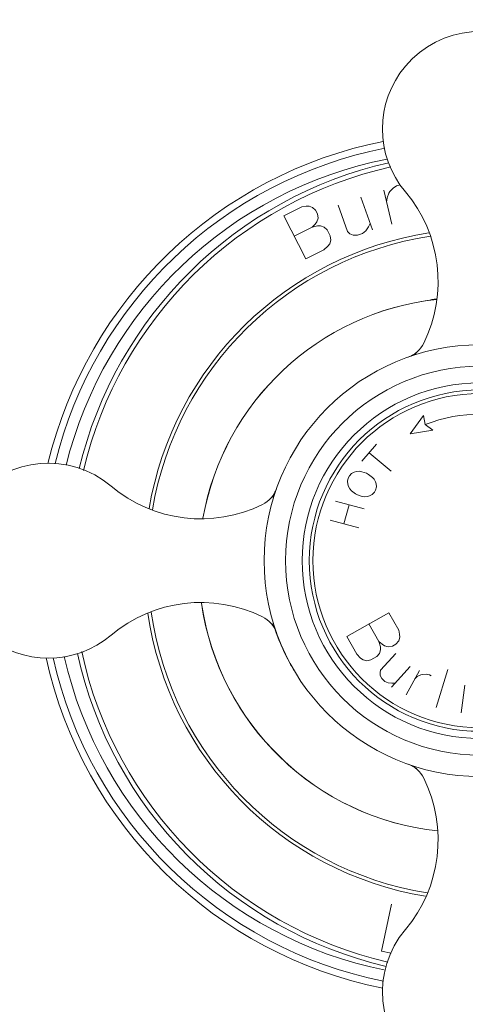
# Model space of a CAD drawing. Units: inches. Extents: x 175 to 326, y 164 to 334.
# Drawn here: x 189 to 193, y 199 to 207 of the extents above; entities that cross this region are included whole.
import ezdxf

# ---------------------------------------------------------------- set-up
doc = ezdxf.new("R2010")
doc.units = ezdxf.units.IN
doc.header["$MEASUREMENT"] = 0
doc.layers.add('02___PRT_ALL_AXES', color=7, linetype='Continuous')
doc.layers.add('03___PRT_ALL_CURVES', color=7, linetype='Continuous')

# ---------------------------------------------------------------- blocks, each defined once
blk = doc.blocks.new('block 139')
at = {"color": 7, "lineweight": 9, "true_color": 0xffffff}
blk.add_open_spline([(191.7124, 203.0838), (191.7151, 203.0886), (191.7176, 203.0935), (191.7201, 203.0984), (191.7269, 203.1122), (191.733, 203.1263), (191.7381, 203.1407)], degree=3, knots=[0, 0, 0, 0, 1, 1, 1, 2, 2, 2, 2], dxfattribs=at)
blk = doc.blocks.new('block 141')
at = {"color": 7, "lineweight": 9, "true_color": 0xffffff}
blk.add_open_spline([(192.9753, 200.6459), (192.9704, 200.6485), (192.9655, 200.6511), (192.9606, 200.6536), (192.9469, 200.6604), (192.9328, 200.6665), (192.9183, 200.6716)], degree=3, knots=[0, 0, 0, 0, 1, 1, 1, 2, 2, 2, 2], dxfattribs=at)
blk = doc.blocks.new('block 143')
at = {"color": 7, "lineweight": 9, "true_color": 0xffffff}
blk.add_open_spline([(191.7381, 201.8518), (191.7365, 201.8564), (191.7348, 201.861), (191.7329, 201.8656), (191.727, 201.8803), (191.7201, 201.8947), (191.7124, 201.9087)], degree=3, knots=[0, 0, 0, 0, 1, 1, 1, 2, 2, 2, 2], dxfattribs=at)
blk = doc.blocks.new('block 144')
at = {"color": 7, "lineweight": 9, "true_color": 0xffffff}
blk.add_open_spline([(192.9183, 204.3209), (192.923, 204.3226), (192.9275, 204.3243), (192.9321, 204.3261), (192.9469, 204.3321), (192.9613, 204.339), (192.9753, 204.3466)], degree=3, knots=[0, 0, 0, 0, 1, 1, 1, 2, 2, 2, 2], dxfattribs=at)
blk = doc.blocks.new('block 174')
at = {"color": 7, "lineweight": 9, "true_color": 0xffffff}
blk.add_open_spline([(192.9753, 204.3466), (192.9828, 204.3508), (192.9903, 204.3551), (192.9976, 204.3596)], degree=3, dxfattribs=at)
blk = doc.blocks.new('block 175')
at = {"color": 7, "lineweight": 9, "true_color": 0xffffff}
blk.add_open_spline([(192.9976, 200.6329), (192.9902, 200.6374), (192.9828, 200.6418), (192.9753, 200.6459)], degree=3, dxfattribs=at)
blk = doc.blocks.new('block 176')
at = {"color": 7, "lineweight": 9, "true_color": 0xffffff}
blk.add_open_spline([(191.7269, 201.8747), (191.7717, 201.743), (191.8315, 201.6168), (191.9052, 201.4988)], degree=3, dxfattribs=at)
blk = doc.blocks.new('block 177')
at = {"color": 9, "lineweight": 9, "true_color": 0xc0c0c0}
blk.add_open_spline([(193.1724, 204.8378), (192.1171, 204.72), (191.2651, 203.9217), (191.079, 202.8763)], degree=3, dxfattribs=at)
blk = doc.blocks.new('block 180')
at = {"color": 9, "lineweight": 9, "true_color": 0xc0c0c0}
blk.add_open_spline([(191.0666, 202.1132), (191.2234, 201.0291), (192.0954, 200.1894), (193.1846, 200.0735)], degree=3, dxfattribs=at)
blk = doc.blocks.new('block 181')
at = {"color": 7, "lineweight": 9, "true_color": 0xffffff}
blk.add_open_spline([(191.0655, 202.1162), (191.2211, 201.0306), (192.0937, 200.1891), (193.1842, 200.0729)], degree=3, dxfattribs=at)
blk = doc.blocks.new('block 184')
at = {"color": 7, "lineweight": 9, "true_color": 0xffffff}
blk.add_open_spline([(193.1716, 204.8383), (192.1164, 204.7202), (191.2646, 203.922), (191.0784, 202.8766)], degree=3, dxfattribs=at)
blk = doc.blocks.new('block 185')
at = {"color": 9, "lineweight": 9, "true_color": 0xc0c0c0}
blk.add_open_spline([(192.7098, 206.1939), (191.2592, 205.9063), (190.1063, 204.8048), (189.7529, 203.3687)], degree=3, dxfattribs=at)
blk = doc.blocks.new('block 188')
at = {"color": 9, "lineweight": 9, "true_color": 0xc0c0c0}
blk.add_open_spline([(189.7353, 201.6238), (190.0647, 200.1583), (191.2248, 199.0233), (192.6972, 198.7262)], degree=3, dxfattribs=at)
blk = doc.blocks.new('block 190')
at = {"color": 7, "lineweight": 9, "true_color": 0xffffff}
blk.add_open_spline([(189.671, 201.6252), (190.0016, 200.1263), (191.1869, 198.9643), (192.6921, 198.6636)], degree=3, dxfattribs=at)
blk = doc.blocks.new('block 191')
at = {"color": 7, "lineweight": 9, "true_color": 0xffffff}
blk.add_open_spline([(192.6961, 206.2548), (191.2164, 205.9608), (190.0425, 204.8338), (189.6883, 203.3673)], degree=3, dxfattribs=at)
blk = doc.blocks.new('block 193')
at = {"color": 7, "lineweight": 9, "true_color": 0xffffff}
blk.add_open_spline([(191.6994, 203.0615), (191.704, 203.0688), (191.7083, 203.0763), (191.7124, 203.0838)], degree=3, dxfattribs=at)
blk = doc.blocks.new('block 194')
at = {"color": 7, "lineweight": 9, "true_color": 0xffffff}
blk.add_open_spline([(191.7124, 201.9087), (191.7083, 201.9163), (191.704, 201.9237), (191.6994, 201.931)], degree=3, dxfattribs=at)
blk = doc.blocks.new('block 1733')
at = {"layer": '03___PRT_ALL_CURVES', "color": 7, "lineweight": 9, "true_color": 0xffffff}
blk.add_open_spline([(194.0717, 203.7076), (193.7528, 203.8416), (193.3939, 203.8444), (193.0729, 203.7154)], degree=3, dxfattribs=at)
blk = doc.blocks.new('block 1736')
at = {"layer": '03___PRT_ALL_CURVES', "color": 7, "lineweight": 9, "true_color": 0xffffff}
blk.add_lwpolyline([(193.0323, 201.4728), (193.0454, 201.4766)], dxfattribs=at)
blk = doc.blocks.new('block 1739')
at = {"layer": '03___PRT_ALL_CURVES', "color": 7, "lineweight": 9, "true_color": 0xffffff}
blk.add_lwpolyline([(192.5742, 203.076), (192.5547, 203.0702)], dxfattribs=at)
blk = doc.blocks.new('block 1740')
at = {"layer": '03___PRT_ALL_CURVES', "color": 7, "lineweight": 9, "true_color": 0xffffff}
blk.add_lwpolyline([(192.4354, 203.2895), (192.4549, 203.2954)], dxfattribs=at)
blk = doc.blocks.new('block 1751')
at = {"layer": '03___PRT_ALL_CURVES', "color": 7, "lineweight": 9, "true_color": 0xffffff}
blk.add_lwpolyline([(193.0016, 201.4568), (193.0323, 201.4728)], dxfattribs=at)
blk = doc.blocks.new('block 1754')
at = {"layer": '03___PRT_ALL_CURVES', "color": 7, "lineweight": 9, "true_color": 0xffffff}
blk.add_lwpolyline([(192.5094, 205.43), (192.4642, 205.4138)], dxfattribs=at)
blk = doc.blocks.new('block 1757')
at = {"layer": '03___PRT_ALL_CURVES', "color": 7, "lineweight": 9, "true_color": 0xffffff}
blk.add_lwpolyline([(192.5971, 203.0883), (192.5742, 203.076)], dxfattribs=at)
blk = doc.blocks.new('block 1758')
at = {"layer": '03___PRT_ALL_CURVES', "color": 7, "lineweight": 9, "true_color": 0xffffff}
blk.add_lwpolyline([(192.4125, 203.2773), (192.4354, 203.2895)], dxfattribs=at)
blk = doc.blocks.new('block 1759')
at = {"layer": '03___PRT_ALL_CURVES', "color": 7, "lineweight": 9, "true_color": 0xffffff}
blk.add_lwpolyline([(192.5858, 201.607), (192.6379, 201.6368)], dxfattribs=at)
blk = doc.blocks.new('block 1760')
at = {"layer": '03___PRT_ALL_CURVES', "color": 7, "lineweight": 9, "true_color": 0xffffff}
blk.add_lwpolyline([(192.7779, 201.7305), (192.8092, 201.7484)], dxfattribs=at)
blk = doc.blocks.new('block 1761')
at = {"layer": '03___PRT_ALL_CURVES', "color": 7, "lineweight": 9, "true_color": 0xffffff}
blk.add_lwpolyline([(192.7454, 202.0298), (192.37, 201.8156)], dxfattribs=at)
blk = doc.blocks.new('block 1778')
at = {"layer": '03___PRT_ALL_CURVES', "color": 7, "lineweight": 9, "true_color": 0xffffff}
blk.add_lwpolyline([(192.0019, 205.2014), (192.1623, 205.2832)], dxfattribs=at)
blk = doc.blocks.new('block 1779')
at = {"layer": '03___PRT_ALL_CURVES', "color": 7, "lineweight": 9, "true_color": 0xffffff}
blk.add_lwpolyline([(192.0586, 205.4864), (191.8982, 205.4046)], dxfattribs=at)
blk = doc.blocks.new('block 1780')
at = {"layer": '03___PRT_ALL_CURVES', "color": 7, "lineweight": 9, "true_color": 0xffffff}
blk.add_lwpolyline([(191.9659, 205.6682), (191.8055, 205.5863)], dxfattribs=at)
blk = doc.blocks.new('block 1781')
at = {"layer": '03___PRT_ALL_CURVES', "color": 7, "lineweight": 9, "true_color": 0xffffff}
blk.add_lwpolyline([(192.7837, 205.8359), (192.8162, 205.8559)], dxfattribs=at)
blk = doc.blocks.new('block 1799')
at = {"layer": '03___PRT_ALL_CURVES', "color": 7, "lineweight": 9, "true_color": 0xffffff}
blk.add_lwpolyline([(192.5392, 205.4535), (192.5094, 205.43)], dxfattribs=at)
blk = doc.blocks.new('block 1800')
at = {"layer": '03___PRT_ALL_CURVES', "color": 7, "lineweight": 9, "true_color": 0xffffff}
blk.add_lwpolyline([(192.1623, 205.2832), (192.1996, 205.3157)], dxfattribs=at)
blk = doc.blocks.new('block 1801')
at = {"layer": '03___PRT_ALL_CURVES', "color": 7, "lineweight": 9, "true_color": 0xffffff}
blk.add_lwpolyline([(192.9793, 201.4362), (193.0016, 201.4568)], dxfattribs=at)
blk = doc.blocks.new('block 1808')
at = {"layer": '03___PRT_ALL_CURVES', "color": 7, "lineweight": 9, "true_color": 0xffffff}
blk.add_lwpolyline([(192.7688, 201.3625), (192.9364, 201.5475)], dxfattribs=at)
blk = doc.blocks.new('block 1817')
at = {"layer": '03___PRT_ALL_CURVES', "color": 7, "lineweight": 9, "true_color": 0xffffff}
blk.add_lwpolyline([(192.0586, 205.4864), (192.0852, 205.5134)], dxfattribs=at)
blk = doc.blocks.new('block 1818')
at = {"layer": '03___PRT_ALL_CURVES', "color": 7, "lineweight": 9, "true_color": 0xffffff}
blk.add_lwpolyline([(192.754, 205.8042), (192.7837, 205.8359)], dxfattribs=at)
blk = doc.blocks.new('block 1820')
at = {"layer": '03___PRT_ALL_CURVES', "color": 7, "lineweight": 9, "true_color": 0xffffff}
blk.add_lwpolyline([(192.6171, 203.1102), (192.5971, 203.0883)], dxfattribs=at)
blk = doc.blocks.new('block 1821')
at = {"layer": '03___PRT_ALL_CURVES', "color": 7, "lineweight": 9, "true_color": 0xffffff}
blk.add_lwpolyline([(192.3925, 203.2553), (192.4125, 203.2773)], dxfattribs=at)
blk = doc.blocks.new('block 1822')
at = {"layer": '03___PRT_ALL_CURVES', "color": 7, "lineweight": 9, "true_color": 0xffffff}
blk.add_lwpolyline([(192.6729, 201.5142), (192.8083, 201.6636)], dxfattribs=at)
blk = doc.blocks.new('block 1823')
at = {"layer": '03___PRT_ALL_CURVES', "color": 7, "lineweight": 9, "true_color": 0xffffff}
blk.add_lwpolyline([(192.8092, 201.7484), (192.8345, 201.7766)], dxfattribs=at)
blk = doc.blocks.new('block 1824')
at = {"layer": '03___PRT_ALL_CURVES', "color": 7, "lineweight": 9, "true_color": 0xffffff}
blk.add_lwpolyline([(192.6379, 201.6368), (192.6632, 201.6651)], dxfattribs=at)
blk = doc.blocks.new('block 1826')
at = {"layer": '03___PRT_ALL_CURVES', "color": 7, "lineweight": 9, "true_color": 0xffffff}
blk.add_lwpolyline([(192.6351, 203.5415), (192.5051, 203.3872)], dxfattribs=at)
blk = doc.blocks.new('block 1838')
at = {"layer": '03___PRT_ALL_CURVES', "color": 7, "lineweight": 9, "true_color": 0xffffff}
blk.add_lwpolyline([(192.565, 205.4882), (192.5392, 205.4535)], dxfattribs=at)
blk = doc.blocks.new('block 1839')
at = {"layer": '03___PRT_ALL_CURVES', "color": 7, "lineweight": 9, "true_color": 0xffffff}
blk.add_lwpolyline([(192.1996, 205.3157), (192.2155, 205.3373)], dxfattribs=at)
blk = doc.blocks.new('block 1840')
at = {"layer": '03___PRT_ALL_CURVES', "color": 7, "lineweight": 9, "true_color": 0xffffff}
blk.add_lwpolyline([(192.0852, 205.5134), (192.1012, 205.5351)], dxfattribs=at)
blk = doc.blocks.new('block 1841')
at = {"layer": '03___PRT_ALL_CURVES', "color": 7, "lineweight": 9, "true_color": 0xffffff}
blk.add_lwpolyline([(193.0578, 203.7976), (192.9387, 203.634)], dxfattribs=at)
blk = doc.blocks.new('block 1860')
at = {"layer": '03___PRT_ALL_CURVES', "color": 7, "lineweight": 9, "true_color": 0xffffff}
blk.add_lwpolyline([(192.745, 205.7897), (192.754, 205.8042)], dxfattribs=at)
blk = doc.blocks.new('block 1863')
at = {"layer": '03___PRT_ALL_CURVES', "color": 7, "lineweight": 9, "true_color": 0xffffff}
blk.add_lwpolyline([(192.9006, 201.2932), (193.021, 201.5119)], dxfattribs=at)
blk = doc.blocks.new('block 1864')
at = {"layer": '03___PRT_ALL_CURVES', "color": 7, "lineweight": 9, "true_color": 0xffffff}
blk.add_lwpolyline([(192.6273, 203.1293), (192.6171, 203.1102)], dxfattribs=at)
blk = doc.blocks.new('block 1865')
at = {"layer": '03___PRT_ALL_CURVES', "color": 7, "lineweight": 9, "true_color": 0xffffff}
blk.add_lwpolyline([(192.3823, 203.2363), (192.3925, 203.2553)], dxfattribs=at)
blk = doc.blocks.new('block 1881')
at = {"layer": '03___PRT_ALL_CURVES', "color": 7, "lineweight": 9, "true_color": 0xffffff}
blk.add_lwpolyline([(192.5795, 205.5189), (192.565, 205.4882)], dxfattribs=at)
blk = doc.blocks.new('block 1897')
at = {"layer": '03___PRT_ALL_CURVES', "color": 7, "lineweight": 9, "true_color": 0xffffff}
blk.add_lwpolyline([(192.7298, 205.749), (192.745, 205.7897)], dxfattribs=at)
blk = doc.blocks.new('block 1901')
at = {"layer": '03___PRT_ALL_CURVES', "color": 7, "lineweight": 9, "true_color": 0xffffff}
blk.add_lwpolyline([(193.1698, 201.1803), (193.2762, 201.5193)], dxfattribs=at)
blk = doc.blocks.new('block 1913')
at = {"layer": '03___PRT_ALL_CURVES', "color": 7, "lineweight": 9, "true_color": 0xffffff}
blk.add_lwpolyline([(192.2155, 205.3373), (192.226, 205.3696)], dxfattribs=at)
blk = doc.blocks.new('block 1914')
at = {"layer": '03___PRT_ALL_CURVES', "color": 7, "lineweight": 9, "true_color": 0xffffff}
blk.add_lwpolyline([(192.1012, 205.5351), (192.1116, 205.5673)], dxfattribs=at)
blk = doc.blocks.new('block 1915')
at = {"layer": '03___PRT_ALL_CURVES', "color": 7, "lineweight": 9, "true_color": 0xffffff}
blk.add_lwpolyline([(192.6671, 201.4935), (192.6729, 201.5142)], dxfattribs=at)
blk = doc.blocks.new('block 1916')
at = {"layer": '03___PRT_ALL_CURVES', "color": 7, "lineweight": 9, "true_color": 0xffffff}
blk.add_lwpolyline([(192.8345, 201.7766), (192.8435, 201.8094)], dxfattribs=at)
blk = doc.blocks.new('block 1917')
at = {"layer": '03___PRT_ALL_CURVES', "color": 7, "lineweight": 9, "true_color": 0xffffff}
blk.add_lwpolyline([(192.6632, 201.6651), (192.6722, 201.6978)], dxfattribs=at)
blk = doc.blocks.new('block 1918')
at = {"layer": '03___PRT_ALL_CURVES', "color": 7, "lineweight": 9, "true_color": 0xffffff}
blk.add_lwpolyline([(192.3891, 202.9981), (192.3427, 202.8269)], dxfattribs=at)
blk = doc.blocks.new('block 1920')
at = {"layer": '03___PRT_ALL_CURVES', "color": 7, "lineweight": 9, "true_color": 0xffffff}
blk.add_lwpolyline([(192.6346, 203.1581), (192.6273, 203.1293)], dxfattribs=at)
blk = doc.blocks.new('block 1921')
at = {"layer": '03___PRT_ALL_CURVES', "color": 7, "lineweight": 9, "true_color": 0xffffff}
blk.add_lwpolyline([(192.375, 203.2075), (192.3823, 203.2363)], dxfattribs=at)
blk = doc.blocks.new('block 1923')
at = {"layer": '03___PRT_ALL_CURVES', "color": 7, "lineweight": 9, "true_color": 0xffffff}
blk.add_lwpolyline([(192.7715, 199.4183), (192.6819, 198.9956)], dxfattribs=at)
blk = doc.blocks.new('block 1938')
at = {"layer": '03___PRT_ALL_CURVES', "color": 7, "lineweight": 9, "true_color": 0xffffff}
blk.add_lwpolyline([(193.3938, 201.1333), (193.428, 201.3806)], dxfattribs=at)
blk = doc.blocks.new('block 1954')
at = {"layer": '03___PRT_ALL_CURVES', "color": 7, "lineweight": 9, "true_color": 0xffffff}
blk.add_lwpolyline([(192.7263, 205.711), (192.7298, 205.749)], dxfattribs=at)
blk = doc.blocks.new('block 1988')
at = {"layer": '03___PRT_ALL_CURVES', "color": 7, "lineweight": 9, "true_color": 0xffffff}
blk.add_lwpolyline([(192.6685, 201.4664), (192.6671, 201.4935)], dxfattribs=at)
blk = doc.blocks.new('block 1989')
at = {"layer": '03___PRT_ALL_CURVES', "color": 7, "lineweight": 9, "true_color": 0xffffff}
blk.add_lwpolyline([(192.8435, 201.8094), (192.842, 201.8362)], dxfattribs=at)
blk = doc.blocks.new('block 1990')
at = {"layer": '03___PRT_ALL_CURVES', "color": 7, "lineweight": 9, "true_color": 0xffffff}
blk.add_lwpolyline([(192.6722, 201.6978), (192.6707, 201.7246)], dxfattribs=at)
blk = doc.blocks.new('block 1992')
at = {"layer": '03___PRT_ALL_CURVES', "color": 7, "lineweight": 9, "true_color": 0xffffff}
blk.add_lwpolyline([(192.6321, 203.1839), (192.6346, 203.1581)], dxfattribs=at)
blk = doc.blocks.new('block 1993')
at = {"layer": '03___PRT_ALL_CURVES', "color": 7, "lineweight": 9, "true_color": 0xffffff}
blk.add_lwpolyline([(192.3775, 203.1817), (192.375, 203.2075)], dxfattribs=at)
blk = doc.blocks.new('block 1996')
at = {"layer": '03___PRT_ALL_CURVES', "color": 7, "lineweight": 9, "true_color": 0xffffff}
blk.add_lwpolyline([(192.226, 205.3696), (192.2203, 205.4072)], dxfattribs=at)
blk = doc.blocks.new('block 1997')
at = {"layer": '03___PRT_ALL_CURVES', "color": 7, "lineweight": 9, "true_color": 0xffffff}
blk.add_lwpolyline([(192.1116, 205.5673), (192.106, 205.6049)], dxfattribs=at)
blk = doc.blocks.new('block 1998')
at = {"layer": '03___PRT_ALL_CURVES', "color": 7, "lineweight": 9, "true_color": 0xffffff}
blk.add_lwpolyline([(193.0729, 203.7154), (193.0578, 203.7976)], dxfattribs=at)
blk = doc.blocks.new('block 2001')
at = {"layer": '03___PRT_ALL_CURVES', "color": 7, "lineweight": 9, "true_color": 0xffffff}
blk.add_lwpolyline([(192.842, 201.8362), (192.8346, 201.8734)], dxfattribs=at)
blk = doc.blocks.new('block 2013')
at = {"layer": '03___PRT_ALL_CURVES', "color": 7, "lineweight": 9, "true_color": 0xffffff}
blk.add_lwpolyline([(192.7731, 205.5115), (192.7016, 205.8166)], dxfattribs=at)
blk = doc.blocks.new('block 2016')
at = {"layer": '03___PRT_ALL_CURVES', "color": 7, "lineweight": 9, "true_color": 0xffffff}
blk.add_lwpolyline([(192.6707, 201.7246), (192.6574, 201.7723)], dxfattribs=at)
blk = doc.blocks.new('block 2020')
at = {"layer": '03___PRT_ALL_CURVES', "color": 7, "lineweight": 9, "true_color": 0xffffff}
blk.add_lwpolyline([(192.6263, 203.2034), (192.6321, 203.1839)], dxfattribs=at)
blk = doc.blocks.new('block 2021')
at = {"layer": '03___PRT_ALL_CURVES', "color": 7, "lineweight": 9, "true_color": 0xffffff}
blk.add_lwpolyline([(192.3834, 203.1622), (192.3775, 203.1817)], dxfattribs=at)
blk = doc.blocks.new('block 2039')
at = {"layer": '03___PRT_ALL_CURVES', "color": 7, "lineweight": 9, "true_color": 0xffffff}
blk.add_lwpolyline([(192.5998, 205.4624), (192.4943, 205.7562)], dxfattribs=at)
blk = doc.blocks.new('block 2040')
at = {"layer": '03___PRT_ALL_CURVES', "color": 7, "lineweight": 9, "true_color": 0xffffff}
blk.add_lwpolyline([(192.3761, 205.4459), (192.291, 205.6832)], dxfattribs=at)
blk = doc.blocks.new('block 2074')
at = {"layer": '03___PRT_ALL_CURVES', "color": 7, "lineweight": 9, "true_color": 0xffffff}
blk.add_lwpolyline([(192.2203, 205.4072), (192.193, 205.4606)], dxfattribs=at)
blk = doc.blocks.new('block 2075')
at = {"layer": '03___PRT_ALL_CURVES', "color": 7, "lineweight": 9, "true_color": 0xffffff}
blk.add_lwpolyline([(192.106, 205.6049), (192.0896, 205.637)], dxfattribs=at)
blk = doc.blocks.new('block 2076')
at = {"layer": '03___PRT_ALL_CURVES', "color": 7, "lineweight": 9, "true_color": 0xffffff}
blk.add_lwpolyline([(191.8055, 205.5863), (192.0019, 205.2014)], dxfattribs=at)
blk = doc.blocks.new('block 2077')
at = {"layer": '03___PRT_ALL_CURVES', "color": 7, "lineweight": 9, "true_color": 0xffffff}
blk.add_lwpolyline([(192.614, 203.2263), (192.6263, 203.2034)], dxfattribs=at)
blk = doc.blocks.new('block 2078')
at = {"layer": '03___PRT_ALL_CURVES', "color": 7, "lineweight": 9, "true_color": 0xffffff}
blk.add_lwpolyline([(192.3956, 203.1392), (192.3834, 203.1622)], dxfattribs=at)
blk = doc.blocks.new('block 2091')
at = {"layer": '03___PRT_ALL_CURVES', "color": 7, "lineweight": 9, "true_color": 0xffffff}
blk.add_lwpolyline([(192.6834, 201.4399), (192.6685, 201.4664)], dxfattribs=at)
blk = doc.blocks.new('block 2093')
at = {"layer": '03___PRT_ALL_CURVES', "color": 7, "lineweight": 9, "true_color": 0xffffff}
blk.add_lwpolyline([(192.8346, 201.8734), (192.7454, 202.0298)], dxfattribs=at)
blk = doc.blocks.new('block 2094')
at = {"layer": '03___PRT_ALL_CURVES', "color": 7, "lineweight": 9, "true_color": 0xffffff}
blk.add_lwpolyline([(192.6574, 201.7723), (192.5681, 201.9287)], dxfattribs=at)
blk = doc.blocks.new('block 2095')
at = {"layer": '03___PRT_ALL_CURVES', "color": 7, "lineweight": 9, "true_color": 0xffffff}
blk.add_lwpolyline([(192.37, 201.8156), (192.4593, 201.6592)], dxfattribs=at)
blk = doc.blocks.new('block 2137')
at = {"layer": '03___PRT_ALL_CURVES', "color": 7, "lineweight": 9, "true_color": 0xffffff}
blk.add_lwpolyline([(192.5984, 203.2429), (192.614, 203.2263)], dxfattribs=at)
blk = doc.blocks.new('block 2138')
at = {"layer": '03___PRT_ALL_CURVES', "color": 7, "lineweight": 9, "true_color": 0xffffff}
blk.add_lwpolyline([(192.4112, 203.1227), (192.3956, 203.1392)], dxfattribs=at)
blk = doc.blocks.new('block 2139')
at = {"layer": '03___PRT_ALL_CURVES', "color": 7, "lineweight": 9, "true_color": 0xffffff}
blk.add_lwpolyline([(192.4593, 201.6592), (192.4935, 201.6235)], dxfattribs=at)
blk = doc.blocks.new('block 2141')
at = {"layer": '03___PRT_ALL_CURVES', "color": 7, "lineweight": 9, "true_color": 0xffffff}
blk.add_lwpolyline([(192.0896, 205.637), (192.0625, 205.6636)], dxfattribs=at)
blk = doc.blocks.new('block 2142')
at = {"layer": '03___PRT_ALL_CURVES', "color": 7, "lineweight": 9, "true_color": 0xffffff}
blk.add_lwpolyline([(192.193, 205.4606), (192.166, 205.4873)], dxfattribs=at)
blk = doc.blocks.new('block 2143')
at = {"layer": '03___PRT_ALL_CURVES', "color": 7, "lineweight": 9, "true_color": 0xffffff}
blk.add_lwpolyline([(192.3955, 205.4274), (192.3761, 205.4459)], dxfattribs=at)
blk = doc.blocks.new('block 2149')
at = {"layer": '03___PRT_ALL_CURVES', "color": 7, "lineweight": 9, "true_color": 0xffffff}
blk.add_lwpolyline([(192.7684, 203.2973), (192.5701, 203.4643)], dxfattribs=at)
blk = doc.blocks.new('block 2173')
at = {"layer": '03___PRT_ALL_CURVES', "color": 7, "lineweight": 9, "true_color": 0xffffff}
blk.add_lwpolyline([(192.7118, 201.4141), (192.6834, 201.4399)], dxfattribs=at)
blk = doc.blocks.new('block 2174')
at = {"layer": '03___PRT_ALL_CURVES', "color": 7, "lineweight": 9, "true_color": 0xffffff}
blk.add_lwpolyline([(192.6574, 201.7723), (192.6856, 201.7469)], dxfattribs=at)
blk = doc.blocks.new('block 2178')
at = {"layer": '03___PRT_ALL_CURVES', "color": 7, "lineweight": 9, "true_color": 0xffffff}
blk.add_lwpolyline([(192.5637, 203.2697), (192.5984, 203.2429)], dxfattribs=at)
blk = doc.blocks.new('block 2179')
at = {"layer": '03___PRT_ALL_CURVES', "color": 7, "lineweight": 9, "true_color": 0xffffff}
blk.add_lwpolyline([(192.4459, 203.0959), (192.4112, 203.1227)], dxfattribs=at)
blk = doc.blocks.new('block 2180')
at = {"layer": '03___PRT_ALL_CURVES', "color": 7, "lineweight": 9, "true_color": 0xffffff}
blk.add_lwpolyline([(193.1401, 203.6649), (193.0729, 203.7154)], dxfattribs=at)
blk = doc.blocks.new('block 2187')
at = {"layer": '03___PRT_ALL_CURVES', "color": 7, "lineweight": 9, "true_color": 0xffffff}
blk.add_lwpolyline([(192.4262, 205.4129), (192.3955, 205.4274)], dxfattribs=at)
blk = doc.blocks.new('block 2190')
at = {"layer": '03___PRT_ALL_CURVES', "color": 7, "lineweight": 9, "true_color": 0xffffff}
blk.add_lwpolyline([(192.0625, 205.6636), (192.0302, 205.6741)], dxfattribs=at)
blk = doc.blocks.new('block 2198')
at = {"layer": '03___PRT_ALL_CURVES', "color": 7, "lineweight": 9, "true_color": 0xffffff}
blk.add_lwpolyline([(192.0034, 205.6738), (191.9659, 205.6682)], dxfattribs=at)
blk = doc.blocks.new('block 2201')
at = {"layer": '03___PRT_ALL_CURVES', "color": 7, "lineweight": 9, "true_color": 0xffffff}
blk.add_lwpolyline([(192.1068, 205.4975), (192.0586, 205.4864)], dxfattribs=at)
blk = doc.blocks.new('block 2202')
at = {"layer": '03___PRT_ALL_CURVES', "color": 7, "lineweight": 9, "true_color": 0xffffff}
blk.add_lwpolyline([(192.8162, 205.8559), (192.8396, 205.8614)], dxfattribs=at)
blk = doc.blocks.new('block 2203')
at = {"layer": '03___PRT_ALL_CURVES', "color": 7, "lineweight": 9, "true_color": 0xffffff}
blk.add_lwpolyline([(192.6856, 201.7469), (192.708, 201.732)], dxfattribs=at)
blk = doc.blocks.new('block 2204')
at = {"layer": '03___PRT_ALL_CURVES', "color": 7, "lineweight": 9, "true_color": 0xffffff}
blk.add_lwpolyline([(192.4935, 201.6235), (192.5158, 201.6086)], dxfattribs=at)
blk = doc.blocks.new('block 2208')
at = {"layer": '03___PRT_ALL_CURVES', "color": 7, "lineweight": 9, "true_color": 0xffffff}
blk.add_lwpolyline([(193.1097, 201.474), (193.1266, 201.4648)], dxfattribs=at)
blk = doc.blocks.new('block 2209')
at = {"layer": '03___PRT_ALL_CURVES', "color": 7, "lineweight": 9, "true_color": 0xffffff}
blk.add_lwpolyline([(192.5447, 203.2799), (192.5637, 203.2697)], dxfattribs=at)
blk = doc.blocks.new('block 2210')
at = {"layer": '03___PRT_ALL_CURVES', "color": 7, "lineweight": 9, "true_color": 0xffffff}
blk.add_lwpolyline([(192.4649, 203.0857), (192.4459, 203.0959)], dxfattribs=at)
blk = doc.blocks.new('block 2213')
at = {"layer": '03___PRT_ALL_CURVES', "color": 7, "lineweight": 9, "true_color": 0xffffff}
blk.add_lwpolyline([(192.7396, 201.4019), (192.7118, 201.4141)], dxfattribs=at)
blk = doc.blocks.new('block 2217')
at = {"layer": '03___PRT_ALL_CURVES', "color": 7, "lineweight": 9, "true_color": 0xffffff}
blk.add_lwpolyline([(192.5032, 203.294), (192.5447, 203.2799)], dxfattribs=at)
blk = doc.blocks.new('block 2218')
at = {"layer": '03___PRT_ALL_CURVES', "color": 7, "lineweight": 9, "true_color": 0xffffff}
blk.add_lwpolyline([(192.5064, 203.0716), (192.4649, 203.0857)], dxfattribs=at)
blk = doc.blocks.new('block 2219')
at = {"layer": '03___PRT_ALL_CURVES', "color": 7, "lineweight": 9, "true_color": 0xffffff}
blk.add_lwpolyline([(192.166, 205.4873), (192.1337, 205.4977)], dxfattribs=at)
blk = doc.blocks.new('block 2220')
at = {"layer": '03___PRT_ALL_CURVES', "color": 7, "lineweight": 9, "true_color": 0xffffff}
blk.add_lwpolyline([(192.5247, 202.9614), (192.2677, 203.031)], dxfattribs=at)
blk = doc.blocks.new('block 2221')
at = {"layer": '03___PRT_ALL_CURVES', "color": 7, "lineweight": 9, "true_color": 0xffffff}
blk.add_lwpolyline([(192.4783, 202.7901), (192.2213, 202.8597)], dxfattribs=at)
blk = doc.blocks.new('block 2224')
at = {"layer": '03___PRT_ALL_CURVES', "color": 7, "lineweight": 9, "true_color": 0xffffff}
blk.add_lwpolyline([(192.4808, 203.2979), (192.5032, 203.294)], dxfattribs=at)
blk = doc.blocks.new('block 2225')
at = {"layer": '03___PRT_ALL_CURVES', "color": 7, "lineweight": 9, "true_color": 0xffffff}
blk.add_lwpolyline([(192.5289, 203.0677), (192.5064, 203.0716)], dxfattribs=at)
blk = doc.blocks.new('block 2233')
at = {"layer": '03___PRT_ALL_CURVES', "color": 7, "lineweight": 9, "true_color": 0xffffff}
blk.add_lwpolyline([(192.0302, 205.6741), (192.0034, 205.6738)], dxfattribs=at)
blk = doc.blocks.new('block 2234')
at = {"layer": '03___PRT_ALL_CURVES', "color": 7, "lineweight": 9, "true_color": 0xffffff}
blk.add_lwpolyline([(192.1337, 205.4977), (192.1068, 205.4975)], dxfattribs=at)
blk = doc.blocks.new('block 2238')
at = {"layer": '03___PRT_ALL_CURVES', "color": 7, "lineweight": 9, "true_color": 0xffffff}
blk.add_lwpolyline([(192.4642, 205.4138), (192.4262, 205.4129)], dxfattribs=at)
blk = doc.blocks.new('block 2240')
at = {"layer": '03___PRT_ALL_CURVES', "color": 7, "lineweight": 9, "true_color": 0xffffff}
blk.add_lwpolyline([(192.4549, 203.2954), (192.4808, 203.2979)], dxfattribs=at)
blk = doc.blocks.new('block 2241')
at = {"layer": '03___PRT_ALL_CURVES', "color": 7, "lineweight": 9, "true_color": 0xffffff}
blk.add_lwpolyline([(192.5547, 203.0702), (192.5289, 203.0677)], dxfattribs=at)
blk = doc.blocks.new('block 2242')
at = {"layer": '03___PRT_ALL_CURVES', "color": 7, "lineweight": 9, "true_color": 0xffffff}
blk.add_lwpolyline([(192.9387, 203.634), (193.1398, 203.6654)], dxfattribs=at)
blk = doc.blocks.new('block 2245')
at = {"layer": '03___PRT_ALL_CURVES', "color": 7, "lineweight": 9, "true_color": 0xffffff}
blk.add_lwpolyline([(192.7407, 201.7231), (192.7779, 201.7305)], dxfattribs=at)
blk = doc.blocks.new('block 2246')
at = {"layer": '03___PRT_ALL_CURVES', "color": 7, "lineweight": 9, "true_color": 0xffffff}
blk.add_lwpolyline([(192.5486, 201.5996), (192.5858, 201.607)], dxfattribs=at)
blk = doc.blocks.new('block 2255')
at = {"layer": '03___PRT_ALL_CURVES', "color": 7, "lineweight": 9, "true_color": 0xffffff}
blk.add_lwpolyline([(192.708, 201.732), (192.7407, 201.7231)], dxfattribs=at)
blk = doc.blocks.new('block 2256')
at = {"layer": '03___PRT_ALL_CURVES', "color": 7, "lineweight": 9, "true_color": 0xffffff}
blk.add_lwpolyline([(192.5158, 201.6086), (192.5486, 201.5996)], dxfattribs=at)
blk = doc.blocks.new('block 2261')
at = {"layer": '03___PRT_ALL_CURVES', "color": 7, "lineweight": 9, "true_color": 0xffffff}
blk.add_lwpolyline([(193.0799, 201.4795), (193.1097, 201.474)], dxfattribs=at)
blk = doc.blocks.new('block 2262')
at = {"layer": '03___PRT_ALL_CURVES', "color": 7, "lineweight": 9, "true_color": 0xffffff}
blk.add_lwpolyline([(192.7739, 201.3968), (192.7396, 201.4019)], dxfattribs=at)
blk = doc.blocks.new('block 2269')
at = {"layer": '03___PRT_ALL_CURVES', "color": 7, "lineweight": 9, "true_color": 0xffffff}
blk.add_lwpolyline([(192.801, 201.3981), (192.7739, 201.3968)], dxfattribs=at)
blk = doc.blocks.new('block 2270')
at = {"layer": '03___PRT_ALL_CURVES', "color": 7, "lineweight": 9, "true_color": 0xffffff}
blk.add_lwpolyline([(193.0454, 201.4766), (193.0799, 201.4795)], dxfattribs=at)
blk = doc.blocks.new('block 2273')
at = {"layer": '03___PRT_ALL_CURVES', "color": 7, "lineweight": 9, "true_color": 0xffffff}
blk.add_lwpolyline([(192.6819, 198.9956), (192.7674, 198.9774)], dxfattribs=at)
blk = doc.blocks.new('block 2697')
at = {"layer": '02___PRT_ALL_AXES', "color": 7, "lineweight": 9, "true_color": 0xffffff}
blk.add_open_spline([(194.2311, 205.8034), (194.5421, 206.1725), (194.495, 206.7238), (194.1259, 207.0348), (193.7568, 207.3458), (193.2055, 207.2987), (192.8945, 206.9296), (192.6203, 206.6043), (192.6203, 206.1287), (192.8945, 205.8034)], degree=3, knots=[0, 0, 0, 0, 1, 1, 1, 2, 2, 2, 3, 3, 3, 3], dxfattribs=at)
blk = doc.blocks.new('block 2699')
at = {"layer": '02___PRT_ALL_AXES', "color": 7, "lineweight": 9, "true_color": 0xffffff}
blk.add_open_spline([(192.0652, 202.4963), (192.0652, 203.3234), (192.7357, 203.9939), (193.5628, 203.9939), (194.3899, 203.9939), (195.0604, 203.3234), (195.0604, 202.4963), (195.0604, 201.6692), (194.3899, 200.9987), (193.5628, 200.9987), (192.7357, 200.9987), (192.0652, 201.6692), (192.0652, 202.4963), (192.0652, 202.4963), (192.0652, 202.4963), (192.0652, 202.4963)], degree=3, knots=[0, 0, 0, 0, 1, 1, 1, 2, 2, 2, 3, 3, 3, 4, 4, 4, 5, 5, 5, 5], dxfattribs=at)
blk = doc.blocks.new('block 2700')
at = {"layer": '02___PRT_ALL_AXES', "color": 7, "lineweight": 9, "true_color": 0xffffff}
blk.add_open_spline([(192.0329, 202.4963), (192.0329, 203.3412), (192.7178, 204.0262), (193.5628, 204.0262), (194.4078, 204.0262), (195.0927, 203.3412), (195.0927, 202.4963), (195.0927, 201.6513), (194.4078, 200.9663), (193.5628, 200.9663), (192.7178, 200.9663), (192.0329, 201.6513), (192.0329, 202.4963), (192.0329, 202.4963), (192.0329, 202.4963), (192.0329, 202.4963)], degree=3, knots=[0, 0, 0, 0, 1, 1, 1, 2, 2, 2, 3, 3, 3, 4, 4, 4, 5, 5, 5, 5], dxfattribs=at)
blk = doc.blocks.new('block 2701')
at = {"layer": '02___PRT_ALL_AXES', "color": 7, "lineweight": 9, "true_color": 0xffffff}
blk.add_open_spline([(191.9685, 202.4963), (191.9685, 203.3768), (192.6823, 204.0906), (193.5628, 204.0906), (194.4433, 204.0906), (195.1571, 203.3768), (195.1571, 202.4963), (195.1571, 201.6158), (194.4433, 200.902), (193.5628, 200.902), (192.6823, 200.902), (191.9685, 201.6158), (191.9685, 202.4963), (191.9685, 202.4963), (191.9685, 202.4963), (191.9685, 202.4963)], degree=3, knots=[0, 0, 0, 0, 1, 1, 1, 2, 2, 2, 3, 3, 3, 4, 4, 4, 5, 5, 5, 5], dxfattribs=at)
blk = doc.blocks.new('block 2702')
at = {"layer": '02___PRT_ALL_AXES', "color": 7, "lineweight": 9, "true_color": 0xffffff}
blk.add_open_spline([(191.8198, 202.4963), (191.8198, 203.4589), (192.6002, 204.2393), (193.5628, 204.2393), (194.5254, 204.2393), (195.3058, 203.4589), (195.3058, 202.4963), (195.3058, 201.5336), (194.5254, 200.7533), (193.5628, 200.7533), (192.6002, 200.7533), (191.8198, 201.5336), (191.8198, 202.4963), (191.8198, 202.4963), (191.8198, 202.4963), (191.8198, 202.4963)], degree=3, knots=[0, 0, 0, 0, 1, 1, 1, 2, 2, 2, 3, 3, 3, 4, 4, 4, 5, 5, 5, 5], dxfattribs=at)
blk = doc.blocks.new('block 2703')
at = {"layer": '02___PRT_ALL_AXES', "color": 7, "lineweight": 9, "true_color": 0xffffff}
blk.add_open_spline([(191.6277, 202.4963), (191.6277, 203.565), (192.4941, 204.4314), (193.5628, 204.4314), (194.6315, 204.4314), (195.4979, 203.565), (195.4979, 202.4963), (195.4979, 201.4275), (194.6315, 200.5611), (193.5628, 200.5611), (192.4941, 200.5611), (191.6277, 201.4275), (191.6277, 202.4963), (191.6277, 202.4963), (191.6277, 202.4963), (191.6277, 202.4963)], degree=3, knots=[0, 0, 0, 0, 1, 1, 1, 2, 2, 2, 3, 3, 3, 4, 4, 4, 5, 5, 5, 5], dxfattribs=at)
blk = doc.blocks.new('block 2707')
at = {"layer": '02___PRT_ALL_AXES', "color": 7, "lineweight": 9, "true_color": 0xffffff}
blk.add_open_spline([(193.1728, 204.8429), (193.146, 204.8385), (193.1192, 204.8337), (193.0925, 204.8284)], degree=3, dxfattribs=at)
blk = doc.blocks.new('block 2710')
at = {"layer": '02___PRT_ALL_AXES', "color": 7, "lineweight": 9, "true_color": 0xffffff}
blk.add_open_spline([(193.1205, 205.4043), (191.8458, 205.2129), (190.8389, 204.2232), (190.6254, 202.952)], degree=3, dxfattribs=at)
blk = doc.blocks.new('block 2712')
at = {"layer": '02___PRT_ALL_AXES', "color": 7, "lineweight": 9, "true_color": 0xffffff}
blk.add_open_spline([(190.6146, 202.0349), (190.8001, 200.7448), (191.8029, 199.7251), (193.0897, 199.5181)], degree=3, dxfattribs=at)
blk = doc.blocks.new('block 2713')
at = {"layer": '02___PRT_ALL_AXES', "color": 7, "lineweight": 9, "true_color": 0xffffff}
blk.add_open_spline([(190.585, 202.0218), (190.7753, 200.7251), (191.7828, 199.7006), (193.0761, 199.4887)], degree=3, dxfattribs=at)
blk = doc.blocks.new('block 2715')
at = {"layer": '02___PRT_ALL_AXES', "color": 7, "lineweight": 9, "true_color": 0xffffff}
blk.add_open_spline([(193.1062, 205.4337), (191.8252, 205.2371), (190.8139, 204.2425), (190.596, 202.965)], degree=3, dxfattribs=at)
blk = doc.blocks.new('block 2717')
at = {"layer": '02___PRT_ALL_AXES', "color": 9, "lineweight": 9, "true_color": 0xc0c0c0}
blk.add_open_spline([(189.9911, 201.6806), (190.2917, 200.3007), (191.3603, 199.2175), (192.7359, 198.898)], degree=3, dxfattribs=at)
blk = doc.blocks.new('block 2719')
at = {"layer": '02___PRT_ALL_AXES', "color": 9, "lineweight": 9, "true_color": 0xc0c0c0}
blk.add_open_spline([(192.7637, 206.0259), (191.4005, 205.7205), (190.3305, 204.6649), (190.0068, 203.3059)], degree=3, dxfattribs=at)
blk = doc.blocks.new('block 2721')
at = {"layer": '02___PRT_ALL_AXES', "color": 7, "lineweight": 9, "true_color": 0xffffff}
blk.add_open_spline([(189.9527, 201.6649), (190.2584, 200.2746), (191.3354, 199.1834), (192.7217, 198.8594)], degree=3, dxfattribs=at)
blk = doc.blocks.new('block 2722')
at = {"layer": '02___PRT_ALL_AXES', "color": 7, "lineweight": 9, "true_color": 0xffffff}
blk.add_open_spline([(192.7461, 206.0638), (191.3737, 205.7529), (190.2969, 204.6897), (189.9685, 203.3214)], degree=3, dxfattribs=at)
blk = doc.blocks.new('block 2723')
at = {"layer": '02___PRT_ALL_AXES', "color": 7, "lineweight": 9, "true_color": 0xffffff}
blk.add_open_spline([(192.8945, 199.1892), (192.5835, 198.8201), (192.6306, 198.2687), (192.9997, 197.9577), (193.3687, 197.6467), (193.9201, 197.6938), (194.2311, 198.0629), (194.5053, 198.3882), (194.5053, 198.8638), (194.2311, 199.1892)], degree=3, knots=[0, 0, 0, 0, 1, 1, 1, 2, 2, 2, 3, 3, 3, 3], dxfattribs=at)
blk = doc.blocks.new('block 2740')
at = {"layer": '02___PRT_ALL_AXES', "color": 7, "lineweight": 9, "true_color": 0xffffff}
blk.add_open_spline([(192.9183, 204.3209), (192.9797, 204.3426), (193.0302, 204.3874), (193.059, 204.4457)], degree=3, dxfattribs=at)
blk = doc.blocks.new('block 2741')
at = {"layer": '02___PRT_ALL_AXES', "color": 7, "lineweight": 9, "true_color": 0xffffff}
blk.add_open_spline([(193.059, 200.5468), (193.0302, 200.6051), (192.9797, 200.6499), (192.9183, 200.6716)], degree=3, dxfattribs=at)
blk = doc.blocks.new('block 2742')
at = {"layer": '02___PRT_ALL_AXES', "color": 7, "lineweight": 9, "true_color": 0xffffff}
blk.add_open_spline([(192.7323, 206.0966), (191.3207, 205.8179), (190.1977, 204.7477), (189.8514, 203.3511)], degree=3, dxfattribs=at)
blk = doc.blocks.new('block 2743')
at = {"layer": '02___PRT_ALL_AXES', "color": 7, "lineweight": 9, "true_color": 0xffffff}
blk.add_open_spline([(189.8344, 201.6383), (190.1573, 200.2151), (191.2851, 199.1137), (192.7155, 198.8244)], degree=3, dxfattribs=at)
blk = doc.blocks.new('block 2744')
at = {"layer": '02___PRT_ALL_AXES', "color": 7, "lineweight": 9, "true_color": 0xffffff}
blk.add_open_spline([(191.6133, 203), (191.6717, 203.0289), (191.7165, 203.0794), (191.7381, 203.1407)], degree=3, dxfattribs=at)
blk = doc.blocks.new('block 2745')
at = {"layer": '02___PRT_ALL_AXES', "color": 7, "lineweight": 9, "true_color": 0xffffff}
blk.add_open_spline([(193.059, 204.4457), (193.279, 204.8907), (193.2144, 205.4238), (192.8945, 205.8034)], degree=3, dxfattribs=at)
blk = doc.blocks.new('block 2746')
at = {"layer": '02___PRT_ALL_AXES', "color": 7, "lineweight": 9, "true_color": 0xffffff}
blk.add_open_spline([(190.2557, 203.1646), (190.6353, 202.8447), (191.1683, 202.7801), (191.6133, 203)], degree=3, dxfattribs=at)
blk = doc.blocks.new('block 2747')
at = {"layer": '02___PRT_ALL_AXES', "color": 7, "lineweight": 9, "true_color": 0xffffff}
blk.add_open_spline([(191.7381, 201.8518), (191.7165, 201.9132), (191.6717, 201.9637), (191.6133, 201.9925)], degree=3, dxfattribs=at)
blk = doc.blocks.new('block 2748')
at = {"layer": '02___PRT_ALL_AXES', "color": 7, "lineweight": 9, "true_color": 0xffffff}
blk.add_open_spline([(191.6133, 201.9925), (191.1683, 202.2124), (190.6353, 202.1478), (190.2557, 201.828)], degree=3, dxfattribs=at)
blk = doc.blocks.new('block 2749')
at = {"layer": '02___PRT_ALL_AXES', "color": 7, "lineweight": 9, "true_color": 0xffffff}
blk.add_open_spline([(192.8945, 199.1892), (193.2144, 199.5688), (193.279, 200.1018), (193.059, 200.5468)], degree=3, dxfattribs=at)
blk = doc.blocks.new('block 2750')
at = {"layer": '02___PRT_ALL_AXES', "color": 7, "lineweight": 9, "true_color": 0xffffff}
blk.add_open_spline([(190.2557, 203.1646), (189.8866, 203.4756), (189.3353, 203.4285), (189.0243, 203.0594), (188.7132, 202.6903), (188.7603, 202.139), (189.1294, 201.828), (189.4548, 201.5538), (189.9303, 201.5538), (190.2557, 201.828)], degree=3, knots=[0, 0, 0, 0, 1, 1, 1, 2, 2, 2, 3, 3, 3, 3], dxfattribs=at)

msp = doc.modelspace()

# ---------------------------------------------------------------- block references
for name in ['block 191', 'block 185', 'block 184', 'block 177', 'block 144', 'block 174', 'block 139', 'block 193', 'block 181', 'block 180', 'block 194', 'block 143', 'block 176', 'block 190', 'block 188', 'block 141', 'block 175']:
    msp.add_blockref(name, (0, 0))
at = {"layer": '02___PRT_ALL_AXES'}
for name in ['block 2697', 'block 2742', 'block 2722', 'block 2719', 'block 2745', 'block 2715', 'block 2710', 'block 2707', 'block 2703', 'block 2740', 'block 2702', 'block 2701', 'block 2700', 'block 2699', 'block 2750', 'block 2746', 'block 2744', 'block 2748', 'block 2713', 'block 2712', 'block 2747', 'block 2743', 'block 2721', 'block 2717', 'block 2741', 'block 2749', 'block 2723']:
    msp.add_blockref(name, (0, 0), dxfattribs=at)
at = {"layer": '03___PRT_ALL_CURVES'}
for name in ['block 1781', 'block 2202', 'block 2039', 'block 2013', 'block 1897', 'block 1860', 'block 1818', 'block 1780', 'block 2198', 'block 2233', 'block 2190', 'block 2141', 'block 2040', 'block 1954', 'block 2076', 'block 2075', 'block 1997', 'block 1779', 'block 1817', 'block 2201', 'block 1840', 'block 1914', 'block 2234', 'block 2219', 'block 2142', 'block 1838', 'block 1881', 'block 2074', 'block 1996', 'block 2143', 'block 2187', 'block 2238', 'block 1754', 'block 1799', 'block 1800', 'block 1839', 'block 1913', 'block 1778', 'block 1733', 'block 1841', 'block 1998', 'block 2242', 'block 2180', 'block 1826', 'block 2149', 'block 1758', 'block 1740', 'block 2240', 'block 2224', 'block 2217', 'block 2209', 'block 1921', 'block 1993', 'block 1865', 'block 1821', 'block 2178', 'block 2137', 'block 2077', 'block 2020', 'block 2021', 'block 2078', 'block 2138', 'block 2179', 'block 1820', 'block 1864', 'block 1920', 'block 1992', 'block 2220', 'block 2210', 'block 2218', 'block 2225', 'block 2241', 'block 1739', 'block 1757', 'block 1918', 'block 2221', 'block 1761', 'block 2093', 'block 2094', 'block 2001', 'block 2095', 'block 1916', 'block 1989', 'block 2016', 'block 2174', 'block 1917', 'block 1990', 'block 2203', 'block 2255', 'block 2245', 'block 1760', 'block 1823', 'block 2139', 'block 2204', 'block 2256', 'block 2246', 'block 1759', 'block 1824', 'block 1822', 'block 1915', 'block 1808', 'block 1901', 'block 1988', 'block 2091', 'block 2173', 'block 1863', 'block 1801', 'block 1751', 'block 1736', 'block 2270', 'block 2261', 'block 2208', 'block 2213', 'block 2262', 'block 2269', 'block 1938', 'block 1923', 'block 2273']:
    msp.add_blockref(name, (0, 0), dxfattribs=at)

doc.saveas('drawing.dxf')
